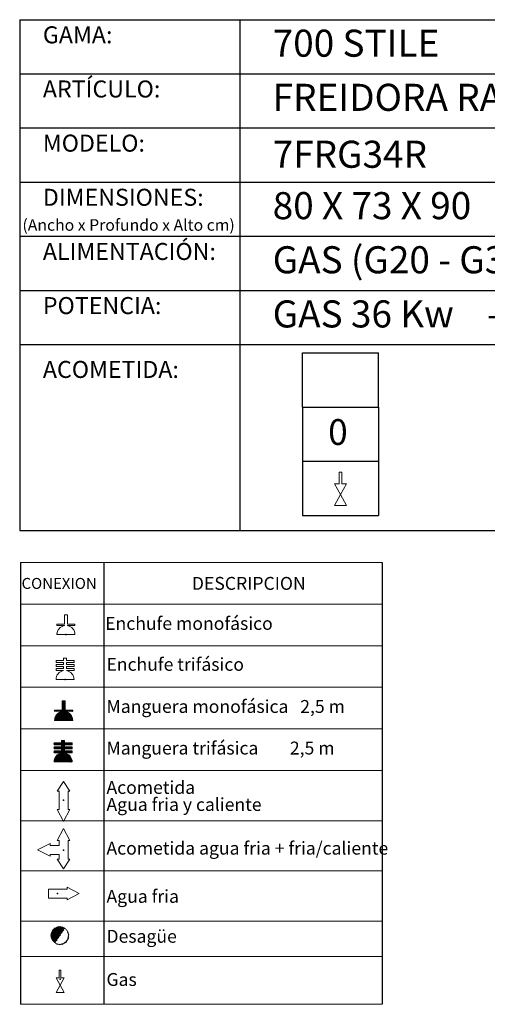
# Model space of a CAD drawing. Units: millimetres. Extents: x 10 to 13.34, y 8.18 to 10.
# Drawn here: x 11.02 to 11.88, y 8.18 to 10 of the extents above; entities that cross this region are included whole.
import ezdxf

# ---------------------------------------------------------------- set-up
doc = ezdxf.new("R2010")
doc.units = ezdxf.units.MM
doc.linetypes.add('HIDDEN', pattern=[1.905, 1.27, -0.635])
doc.layers.add('CAMPANA', color=1, linetype='HIDDEN', lineweight=13)
for name, color, linetype in [('MAQGRANITA', 234, 'Continuous'), ('TEXTMAQGRANITA', 7, 'Continuous'), ('ZZ-ACOMELECT', 1, 'Continuous'), ('ZZ-ACOMGAS', 30, 'Continuous'), ('ZZ-ACOMH2O', 150, 'Continuous')]:
    doc.layers.add(name, color=color, linetype=linetype)
doc.styles.get("Standard").update_dxf_attribs({"font": 'arial.ttf'})

# ---------------------------------------------------------------- blocks, each defined once
blk = doc.blocks.new('A$C6FD26E81')
at = {"layer": 'ZZ-ACOMGAS', "color": 30}
for p, q in [((0.5, 0.7), (0, 0.7)), ((0, 0.7), (0, 0)), ((1, 0.7), (0.5, 0.7)), ((0.5, 0.7), (0.5, 0)), ((0.5, 0.7), (0.5, 0)), ((1, 0.7), (1, 0)), ((1, 0.7), (1, 0)), ((1, 0.7), (1.5, 0.7)), ((1.5, 0.7), (1.5, 0)), ((0.5, 0), (0, 0)), ((1, 0), (0.5, 0)), ((1, 0), (1.5, 0))]:
    blk.add_line(p, q, dxfattribs=at)

msp = doc.modelspace()

# ---------------------------------------------------------------- linework, layer by layer
at = {"color": 0, "linetype": 'Continuous', "lineweight": 0}
for p, q in [((11.6861, 8.9978), (11.0184, 8.9978)), ((11.0184, 8.921), (11.6861, 8.921)), ((11.0184, 8.8442), (11.6861, 8.8442)), ((11.0184, 8.7675), (11.6861, 8.7675)), ((11.0184, 8.6907), (11.6861, 8.6907)), ((11.0184, 8.6139), (11.6861, 8.6139)), ((11.0184, 8.521), (11.6861, 8.521)), ((11.0184, 8.4282), (11.6861, 8.4282)), ((11.0184, 8.3353), (11.6861, 8.3353)), ((11.0184, 8.2704), (11.6861, 8.2704)), ((11.0184, 8.182), (11.6861, 8.182))]:
    msp.add_line(p, q, dxfattribs=at)
at = {"color": 7, "linetype": 'Continuous'}
for p, q in [((11.1023, 8.8648), (11.1031, 8.8648)), ((11.1007, 8.7818), (11.1014, 8.7818)), ((11.098, 8.559), (11.0988, 8.559)), ((11.0981, 8.4667), (11.0989, 8.4667)), ((11.0868, 8.3865), (11.0868, 8.3857)), ((11.0914, 8.2284), (11.0922, 8.2284))]:
    msp.add_line(p, q, dxfattribs=at)
for p in [(11.1023, 8.8648), (11.1007, 8.7818), (11.098, 8.559), (11.0981, 8.4667), (11.0868, 8.3865), (11.0914, 8.2284)]:
    msp.add_point(p, dxfattribs=at)
at = {"layer": 'CAMPANA', "linetype": 'Continuous', "lineweight": 15}
for p, q in [((11.0995, 8.8838), (11.0995, 8.9012)), ((11.0995, 8.9012), (11.1051, 8.9012)), ((11.1051, 8.9012), (11.1051, 8.8838)), ((11.0856, 8.8818), (11.0856, 8.8838)), ((11.0856, 8.8838), (11.0995, 8.8838)), ((11.0995, 8.8818), (11.0856, 8.8818)), ((11.0995, 8.8812), (11.0995, 8.8818)), ((11.1051, 8.8838), (11.119, 8.8838)), ((11.119, 8.8818), (11.1051, 8.8818)), ((11.1051, 8.8818), (11.1051, 8.8812)), ((11.119, 8.8838), (11.119, 8.8818)), ((11.119, 8.8648), (11.0856, 8.8648)), ((11.0978, 8.8167), (11.0978, 8.8215)), ((11.0978, 8.8215), (11.1035, 8.8215)), ((11.1035, 8.8215), (11.1035, 8.8167)), ((11.084, 8.8134), (11.084, 8.8167)), ((11.084, 8.8167), (11.0978, 8.8167)), ((11.0978, 8.8134), (11.084, 8.8134)), ((11.084, 8.8061), (11.084, 8.8094)), ((11.084, 8.8094), (11.0978, 8.8094)), ((11.0978, 8.8061), (11.084, 8.8061)), ((11.084, 8.7987), (11.084, 8.8021)), ((11.084, 8.8021), (11.0978, 8.8021)), ((11.0978, 8.8094), (11.0978, 8.8134)), ((11.0978, 8.8021), (11.0978, 8.8061)), ((11.1035, 8.8167), (11.1173, 8.8167)), ((11.1173, 8.8134), (11.1035, 8.8134)), ((11.1035, 8.8134), (11.1035, 8.8094)), ((11.1035, 8.8094), (11.1173, 8.8094)), ((11.1173, 8.8061), (11.1035, 8.8061)), ((11.1035, 8.8061), (11.1035, 8.8021)), ((11.1035, 8.8021), (11.1173, 8.8021)), ((11.1173, 8.8167), (11.1173, 8.8134)), ((11.1173, 8.8094), (11.1173, 8.8061)), ((11.1173, 8.8021), (11.1173, 8.7987)), ((11.0978, 8.7987), (11.084, 8.7987)), ((11.0978, 8.7982), (11.0978, 8.7987)), ((11.1173, 8.7987), (11.1035, 8.7987)), ((11.1035, 8.7987), (11.1035, 8.7982)), ((11.1173, 8.7818), (11.084, 8.7818)), ((11.0953, 8.7252), (11.0953, 8.7426)), ((11.0953, 8.7426), (11.1009, 8.7426)), ((11.1009, 8.7426), (11.1009, 8.7252)), ((11.0815, 8.7232), (11.0815, 8.7252)), ((11.0815, 8.7252), (11.0953, 8.7252)), ((11.0953, 8.7232), (11.0815, 8.7232)), ((11.0953, 8.7226), (11.0953, 8.7232)), ((11.1009, 8.7252), (11.1148, 8.7252)), ((11.1148, 8.7232), (11.1009, 8.7232)), ((11.1009, 8.7232), (11.1009, 8.7226)), ((11.1148, 8.7252), (11.1148, 8.7232)), ((11.1148, 8.7062), (11.0815, 8.7062)), ((11.0804, 8.6612), (11.0804, 8.6646)), ((11.0804, 8.6646), (11.0943, 8.6646)), ((11.0943, 8.6612), (11.0804, 8.6612)), ((11.0804, 8.6539), (11.0804, 8.6572)), ((11.0804, 8.6572), (11.0943, 8.6572)), ((11.0943, 8.6646), (11.0943, 8.6693)), ((11.0943, 8.6693), (11.0999, 8.6693)), ((11.0943, 8.6572), (11.0943, 8.6612)), ((11.0999, 8.6693), (11.0999, 8.6646)), ((11.0999, 8.6646), (11.1138, 8.6646)), ((11.1138, 8.6612), (11.0999, 8.6612)), ((11.0999, 8.6612), (11.0999, 8.6572)), ((11.0999, 8.6572), (11.1138, 8.6572)), ((11.1138, 8.6646), (11.1138, 8.6612)), ((11.1138, 8.6572), (11.1138, 8.6539)), ((11.0943, 8.6539), (11.0804, 8.6539)), ((11.0804, 8.6466), (11.0804, 8.6499)), ((11.0804, 8.6499), (11.0943, 8.6499)), ((11.0943, 8.6466), (11.0804, 8.6466)), ((11.0943, 8.6499), (11.0943, 8.6539)), ((11.0943, 8.646), (11.0943, 8.6466)), ((11.1138, 8.6539), (11.0999, 8.6539)), ((11.0999, 8.6539), (11.0999, 8.6499)), ((11.0999, 8.6499), (11.1138, 8.6499)), ((11.1138, 8.6466), (11.0999, 8.6466)), ((11.0999, 8.6466), (11.0999, 8.646)), ((11.1138, 8.6499), (11.1138, 8.6466)), ((11.1138, 8.6296), (11.0804, 8.6296))]:
    msp.add_line(p, q, dxfattribs=at)
at = {"layer": 'CAMPANA', "linetype": 'HIDDEN', "lineweight": 0}
for p, q in [((11.0995, 8.9012), (11.1051, 8.9012)), ((11.0995, 8.8838), (11.0995, 8.9012)), ((11.1051, 8.9012), (11.1051, 8.8838)), ((11.0856, 8.8838), (11.0995, 8.8838)), ((11.0856, 8.8818), (11.0856, 8.8838)), ((11.0995, 8.8818), (11.0856, 8.8818)), ((11.0995, 8.8812), (11.0995, 8.8818)), ((11.1051, 8.8838), (11.119, 8.8838)), ((11.119, 8.8818), (11.1051, 8.8818)), ((11.1051, 8.8818), (11.1051, 8.8812)), ((11.119, 8.8838), (11.119, 8.8818)), ((11.119, 8.8648), (11.0856, 8.8648))]:
    msp.add_line(p, q, dxfattribs=at)
at = {"layer": 'CAMPANA', "linetype": 'Continuous', "lineweight": 15}
for centre, start, end in [((11.1023, 8.8648), 99.7406, 180), ((11.1023, 8.8648), 0, 80.2594), ((11.1007, 8.7818), 99.7406, 180), ((11.1007, 8.7818), 0, 80.2594), ((11.0981, 8.7062), 99.7406, 180), ((11.0981, 8.7062), 0, 80.2594), ((11.0971, 8.6296), 99.7406, 180), ((11.0971, 8.6296), 0, 80.2594)]:
    msp.add_arc(centre, 0.0167, start, end, dxfattribs=at)
at = {"layer": 'CAMPANA', "linetype": 'HIDDEN', "lineweight": 0}
for start, end in [(99.7406, 180), (0, 80.2594)]:
    msp.add_arc((11.1023, 8.8648), 0.0167, start, end, dxfattribs=at)
at = {"layer": 'MAQGRANITA'}
for p, q in [((11.017, 10.0003), (11.017, 9.057)), ((11.017, 10.0003), (13.3446, 10.0003)), ((11.4233, 10.0003), (11.4233, 9.057)), ((11.017, 9.9003), (13.3446, 9.9003)), ((11.017, 9.8003), (13.3446, 9.8003)), ((11.017, 9.7003), (13.3446, 9.7003)), ((11.017, 9.6003), (13.3446, 9.6003)), ((11.017, 9.5003), (13.3446, 9.5003)), ((11.017, 9.4003), (13.3446, 9.4003)), ((11.017, 9.057), (13.3446, 9.057))]:
    msp.add_line(p, q, dxfattribs=at)
at = {"layer": 'TEXTMAQGRANITA'}
for p, q in [((11.0184, 8.9978), (11.0184, 8.182)), ((11.1721, 8.9978), (11.1721, 8.182)), ((11.6861, 8.9978), (11.6861, 8.182))]:
    msp.add_line(p, q, dxfattribs=at)
at = {"layer": 'ZZ-ACOMELECT', "color": 1}
for p, q in [((11.0934, 8.7232), (11.1009, 8.7307)), ((11.0934, 8.7232), (11.1009, 8.7307)), ((11.0949, 8.7232), (11.1009, 8.7292)), ((11.0949, 8.7232), (11.1009, 8.7292)), ((11.0953, 8.7415), (11.0964, 8.7426)), ((11.0953, 8.74), (11.0979, 8.7426)), ((11.0953, 8.7385), (11.0994, 8.7426)), ((11.0953, 8.737), (11.1009, 8.7426)), ((11.0953, 8.7415), (11.0964, 8.7426)), ((11.0953, 8.74), (11.0979, 8.7426)), ((11.0953, 8.7385), (11.0994, 8.7426)), ((11.0953, 8.737), (11.1009, 8.7426)), ((11.0953, 8.7355), (11.1009, 8.7412)), ((11.0953, 8.7355), (11.1009, 8.7412)), ((11.0953, 8.734), (11.1009, 8.7397)), ((11.0953, 8.734), (11.1009, 8.7397)), ((11.0953, 8.7325), (11.1009, 8.7382)), ((11.0953, 8.7325), (11.1009, 8.7382)), ((11.0953, 8.731), (11.1009, 8.7367)), ((11.0953, 8.731), (11.1009, 8.7367)), ((11.0953, 8.7295), (11.1009, 8.7352)), ((11.0953, 8.7295), (11.1009, 8.7352)), ((11.0953, 8.728), (11.1009, 8.7337)), ((11.0953, 8.728), (11.1009, 8.7337)), ((11.0953, 8.7265), (11.1009, 8.7322)), ((11.0953, 8.7265), (11.1009, 8.7322)), ((11.0815, 8.7067), (11.1009, 8.7262)), ((11.0815, 8.7067), (11.1009, 8.7262)), ((11.0815, 8.7247), (11.082, 8.7252)), ((11.0815, 8.7232), (11.0835, 8.7252)), ((11.0815, 8.7247), (11.082, 8.7252)), ((11.0815, 8.7232), (11.0835, 8.7252)), ((11.0816, 8.7083), (11.1009, 8.7277)), ((11.0816, 8.7083), (11.1009, 8.7277)), ((11.082, 8.7102), (11.0941, 8.7223)), ((11.082, 8.7102), (11.0941, 8.7223)), ((11.0824, 8.7062), (11.1015, 8.7252)), ((11.0824, 8.7062), (11.1015, 8.7252)), ((11.0827, 8.7124), (11.0919, 8.7216)), ((11.0827, 8.7124), (11.0919, 8.7216)), ((11.083, 8.7232), (11.085, 8.7252)), ((11.083, 8.7232), (11.085, 8.7252)), ((11.0839, 8.7062), (11.103, 8.7252)), ((11.0839, 8.7062), (11.103, 8.7252)), ((11.0844, 8.7232), (11.0865, 8.7252)), ((11.0844, 8.7232), (11.0865, 8.7252)), ((11.0844, 8.7157), (11.0886, 8.7199)), ((11.0844, 8.7157), (11.0886, 8.7199)), ((11.0854, 8.7062), (11.1017, 8.7224)), ((11.0854, 8.7062), (11.1017, 8.7224)), ((11.0859, 8.7232), (11.088, 8.7252)), ((11.0859, 8.7232), (11.088, 8.7252)), ((11.0869, 8.7062), (11.1029, 8.7221)), ((11.0869, 8.7062), (11.1029, 8.7221)), ((11.0874, 8.7232), (11.0895, 8.7252)), ((11.0874, 8.7232), (11.0895, 8.7252)), ((11.0884, 8.7062), (11.104, 8.7218)), ((11.0884, 8.7062), (11.104, 8.7218)), ((11.0889, 8.7232), (11.091, 8.7252)), ((11.0889, 8.7232), (11.091, 8.7252)), ((11.0899, 8.7062), (11.1051, 8.7213)), ((11.0899, 8.7062), (11.1051, 8.7213)), ((11.0904, 8.7232), (11.0925, 8.7252)), ((11.0904, 8.7232), (11.0925, 8.7252)), ((11.0914, 8.7062), (11.1061, 8.7208)), ((11.0914, 8.7062), (11.1061, 8.7208)), ((11.0919, 8.7232), (11.094, 8.7252)), ((11.0919, 8.7232), (11.094, 8.7252)), ((11.0929, 8.7062), (11.107, 8.7203)), ((11.0929, 8.7062), (11.107, 8.7203)), ((11.0944, 8.7062), (11.1079, 8.7197)), ((11.0944, 8.7062), (11.1079, 8.7197)), ((11.0959, 8.7062), (11.1087, 8.719)), ((11.0959, 8.7062), (11.1087, 8.719)), ((11.0974, 8.7062), (11.1095, 8.7183)), ((11.0974, 8.7062), (11.1095, 8.7183)), ((11.0989, 8.7062), (11.1103, 8.7176)), ((11.0989, 8.7062), (11.1103, 8.7176)), ((11.1004, 8.7062), (11.111, 8.7168)), ((11.1004, 8.7062), (11.111, 8.7168)), ((11.1019, 8.7062), (11.1116, 8.7159)), ((11.1019, 8.7062), (11.1116, 8.7159)), ((11.1024, 8.7232), (11.1045, 8.7252)), ((11.1024, 8.7232), (11.1045, 8.7252)), ((11.1034, 8.7062), (11.1122, 8.715)), ((11.1034, 8.7062), (11.1122, 8.715)), ((11.1039, 8.7232), (11.106, 8.7252)), ((11.1039, 8.7232), (11.106, 8.7252)), ((11.1049, 8.7062), (11.1128, 8.7141)), ((11.1049, 8.7062), (11.1128, 8.7141)), ((11.1054, 8.7232), (11.1075, 8.7252)), ((11.1054, 8.7232), (11.1075, 8.7252)), ((11.1064, 8.7062), (11.1133, 8.7131)), ((11.1064, 8.7062), (11.1133, 8.7131)), ((11.1069, 8.7232), (11.109, 8.7252)), ((11.1069, 8.7232), (11.109, 8.7252)), ((11.1079, 8.7062), (11.1137, 8.712)), ((11.1079, 8.7062), (11.1137, 8.712)), ((11.1084, 8.7232), (11.1105, 8.7252)), ((11.1084, 8.7232), (11.1105, 8.7252)), ((11.1094, 8.7062), (11.1141, 8.7109)), ((11.1094, 8.7062), (11.1141, 8.7109)), ((11.1099, 8.7232), (11.112, 8.7252)), ((11.1099, 8.7232), (11.112, 8.7252)), ((11.1109, 8.7062), (11.1144, 8.7097)), ((11.1109, 8.7062), (11.1144, 8.7097)), ((11.1114, 8.7232), (11.1135, 8.7252)), ((11.1114, 8.7232), (11.1135, 8.7252)), ((11.1129, 8.7232), (11.1148, 8.7251)), ((11.1129, 8.7232), (11.1148, 8.7251)), ((11.1144, 8.7232), (11.1148, 8.7236)), ((11.1144, 8.7232), (11.1148, 8.7236)), ((11.1124, 8.7062), (11.1146, 8.7084)), ((11.1124, 8.7062), (11.1146, 8.7084)), ((11.1139, 8.7062), (11.1148, 8.7071)), ((11.1139, 8.7062), (11.1148, 8.7071)), ((11.0804, 8.6638), (11.0812, 8.6646)), ((11.0804, 8.6623), (11.0827, 8.6646)), ((11.0804, 8.6638), (11.0812, 8.6646)), ((11.0804, 8.6623), (11.0827, 8.6646)), ((11.0804, 8.6563), (11.0814, 8.6572)), ((11.0804, 8.6548), (11.0829, 8.6572)), ((11.0804, 8.6563), (11.0814, 8.6572)), ((11.0804, 8.6548), (11.0829, 8.6572)), ((11.0809, 8.6612), (11.0842, 8.6646)), ((11.0809, 8.6612), (11.0842, 8.6646)), ((11.0811, 8.6539), (11.0844, 8.6572)), ((11.0811, 8.6539), (11.0844, 8.6572)), ((11.0824, 8.6612), (11.0857, 8.6646)), ((11.0824, 8.6612), (11.0857, 8.6646)), ((11.0825, 8.6539), (11.0859, 8.6572)), ((11.0825, 8.6539), (11.0859, 8.6572)), ((11.0839, 8.6612), (11.0872, 8.6646)), ((11.0839, 8.6612), (11.0872, 8.6646)), ((11.084, 8.6539), (11.0874, 8.6572)), ((11.084, 8.6539), (11.0874, 8.6572)), ((11.0854, 8.6612), (11.0887, 8.6646)), ((11.0854, 8.6612), (11.0887, 8.6646)), ((11.0855, 8.6539), (11.0889, 8.6572)), ((11.0855, 8.6539), (11.0889, 8.6572)), ((11.0869, 8.6612), (11.0902, 8.6646)), ((11.0869, 8.6612), (11.0902, 8.6646)), ((11.087, 8.6539), (11.0904, 8.6572)), ((11.087, 8.6539), (11.0904, 8.6572)), ((11.0884, 8.6612), (11.0917, 8.6646)), ((11.0884, 8.6612), (11.0917, 8.6646)), ((11.0885, 8.6539), (11.0919, 8.6572)), ((11.0885, 8.6539), (11.0919, 8.6572)), ((11.0899, 8.6612), (11.0932, 8.6646)), ((11.0899, 8.6612), (11.0932, 8.6646)), ((11.09, 8.6539), (11.0934, 8.6572)), ((11.09, 8.6539), (11.0934, 8.6572)), ((11.0914, 8.6612), (11.0995, 8.6693)), ((11.0914, 8.6612), (11.0995, 8.6693)), ((11.0915, 8.6539), (11.1022, 8.6646)), ((11.0915, 8.6539), (11.1022, 8.6646)), ((11.0917, 8.6466), (11.1023, 8.6572)), ((11.0917, 8.6466), (11.1023, 8.6572)), ((11.0929, 8.6612), (11.0999, 8.6683)), ((11.0929, 8.6612), (11.0999, 8.6683)), ((11.093, 8.6539), (11.0999, 8.6608)), ((11.093, 8.6539), (11.0999, 8.6608)), ((11.0943, 8.6686), (11.095, 8.6693)), ((11.0943, 8.6671), (11.0965, 8.6693)), ((11.0943, 8.6656), (11.098, 8.6693)), ((11.0943, 8.6686), (11.095, 8.6693)), ((11.0943, 8.6671), (11.0965, 8.6693)), ((11.0943, 8.6656), (11.098, 8.6693)), ((11.0943, 8.6612), (11.0999, 8.6668)), ((11.0943, 8.6612), (11.0999, 8.6668)), ((11.0943, 8.6597), (11.0999, 8.6653)), ((11.0943, 8.6597), (11.0999, 8.6653)), ((11.0943, 8.6582), (11.1007, 8.6646)), ((11.0943, 8.6582), (11.1007, 8.6646)), ((11.0943, 8.6537), (11.0999, 8.6593)), ((11.0943, 8.6537), (11.0999, 8.6593)), ((11.0943, 8.6522), (11.0999, 8.6578)), ((11.0943, 8.6522), (11.0999, 8.6578)), ((11.0943, 8.6507), (11.1008, 8.6572)), ((11.0943, 8.6507), (11.1008, 8.6572)), ((11.1004, 8.6612), (11.1037, 8.6646)), ((11.1004, 8.6612), (11.1037, 8.6646)), ((11.1005, 8.6539), (11.1038, 8.6572)), ((11.1005, 8.6539), (11.1038, 8.6572)), ((11.1019, 8.6612), (11.1052, 8.6646)), ((11.1019, 8.6612), (11.1052, 8.6646)), ((11.102, 8.6539), (11.1053, 8.6572)), ((11.102, 8.6539), (11.1053, 8.6572)), ((11.1034, 8.6612), (11.1067, 8.6646)), ((11.1034, 8.6612), (11.1067, 8.6646)), ((11.1035, 8.6539), (11.1068, 8.6572)), ((11.1035, 8.6539), (11.1068, 8.6572)), ((11.1048, 8.6612), (11.1082, 8.6646)), ((11.1048, 8.6612), (11.1082, 8.6646)), ((11.105, 8.6539), (11.1083, 8.6572)), ((11.105, 8.6539), (11.1083, 8.6572)), ((11.1063, 8.6612), (11.1097, 8.6646)), ((11.1063, 8.6612), (11.1097, 8.6646)), ((11.1065, 8.6539), (11.1098, 8.6572)), ((11.1065, 8.6539), (11.1098, 8.6572)), ((11.1078, 8.6612), (11.1112, 8.6646)), ((11.1078, 8.6612), (11.1112, 8.6646)), ((11.108, 8.6539), (11.1113, 8.6572)), ((11.108, 8.6539), (11.1113, 8.6572)), ((11.1093, 8.6612), (11.1127, 8.6646)), ((11.1093, 8.6612), (11.1127, 8.6646)), ((11.1095, 8.6539), (11.1128, 8.6572)), ((11.1095, 8.6539), (11.1128, 8.6572)), ((11.1108, 8.6612), (11.1138, 8.6642)), ((11.1108, 8.6612), (11.1138, 8.6642)), ((11.111, 8.6539), (11.1138, 8.6567)), ((11.111, 8.6539), (11.1138, 8.6567)), ((11.1123, 8.6612), (11.1138, 8.6627)), ((11.1123, 8.6612), (11.1138, 8.6627)), ((11.1125, 8.6539), (11.1138, 8.6552)), ((11.1125, 8.6539), (11.1138, 8.6552)), ((11.0804, 8.6488), (11.0815, 8.6499)), ((11.0804, 8.6473), (11.083, 8.6499)), ((11.0804, 8.6488), (11.0815, 8.6499)), ((11.0804, 8.6473), (11.083, 8.6499)), ((11.0805, 8.6309), (11.0999, 8.6503)), ((11.0805, 8.6309), (11.0999, 8.6503)), ((11.0807, 8.6296), (11.101, 8.6499)), ((11.0807, 8.6296), (11.101, 8.6499)), ((11.0807, 8.6326), (11.0941, 8.646)), ((11.0807, 8.6326), (11.0941, 8.646)), ((11.0812, 8.6466), (11.0845, 8.6499)), ((11.0812, 8.6466), (11.0845, 8.6499)), ((11.0812, 8.6346), (11.0921, 8.6455)), ((11.0812, 8.6346), (11.0921, 8.6455)), ((11.0822, 8.6296), (11.1025, 8.6499)), ((11.0822, 8.6296), (11.1025, 8.6499)), ((11.0822, 8.6371), (11.0895, 8.6444)), ((11.0822, 8.6371), (11.0895, 8.6444)), ((11.0827, 8.6466), (11.086, 8.6499)), ((11.0827, 8.6466), (11.086, 8.6499)), ((11.0837, 8.6296), (11.1001, 8.646)), ((11.0837, 8.6296), (11.1001, 8.646)), ((11.0842, 8.6466), (11.0875, 8.6499)), ((11.0842, 8.6466), (11.0875, 8.6499)), ((11.0852, 8.6296), (11.1013, 8.6457)), ((11.0852, 8.6296), (11.1013, 8.6457)), ((11.0857, 8.6466), (11.089, 8.6499)), ((11.0857, 8.6466), (11.089, 8.6499)), ((11.0867, 8.6296), (11.1024, 8.6454)), ((11.0867, 8.6296), (11.1024, 8.6454)), ((11.0872, 8.6466), (11.0905, 8.6499)), ((11.0872, 8.6466), (11.0905, 8.6499)), ((11.0882, 8.6296), (11.1035, 8.645)), ((11.0882, 8.6296), (11.1035, 8.645)), ((11.0887, 8.6466), (11.092, 8.6499)), ((11.0887, 8.6466), (11.092, 8.6499)), ((11.0897, 8.6296), (11.1046, 8.6445)), ((11.0897, 8.6296), (11.1046, 8.6445)), ((11.0902, 8.6466), (11.0935, 8.6499)), ((11.0902, 8.6466), (11.0935, 8.6499)), ((11.0912, 8.6296), (11.1055, 8.644)), ((11.0912, 8.6296), (11.1055, 8.644)), ((11.0926, 8.6296), (11.1064, 8.6434)), ((11.0926, 8.6296), (11.1064, 8.6434)), ((11.0932, 8.6466), (11.0999, 8.6533)), ((11.0932, 8.6466), (11.0999, 8.6533)), ((11.0941, 8.6296), (11.1073, 8.6428)), ((11.0941, 8.6296), (11.1073, 8.6428)), ((11.0943, 8.6462), (11.0999, 8.6518)), ((11.0943, 8.6462), (11.0999, 8.6518)), ((11.0956, 8.6296), (11.1081, 8.6421)), ((11.0956, 8.6296), (11.1081, 8.6421)), ((11.0971, 8.6296), (11.1089, 8.6413)), ((11.0971, 8.6296), (11.1089, 8.6413)), ((11.0986, 8.6296), (11.1096, 8.6406)), ((11.0986, 8.6296), (11.1096, 8.6406)), ((11.1001, 8.6296), (11.1103, 8.6398)), ((11.1001, 8.6296), (11.1103, 8.6398)), ((11.1007, 8.6466), (11.104, 8.6499)), ((11.1007, 8.6466), (11.104, 8.6499)), ((11.1016, 8.6296), (11.1109, 8.6389)), ((11.1016, 8.6296), (11.1109, 8.6389)), ((11.1022, 8.6466), (11.1055, 8.6499)), ((11.1022, 8.6466), (11.1055, 8.6499)), ((11.1031, 8.6296), (11.1115, 8.638)), ((11.1031, 8.6296), (11.1115, 8.638)), ((11.1037, 8.6466), (11.107, 8.6499)), ((11.1037, 8.6466), (11.107, 8.6499)), ((11.1046, 8.6296), (11.112, 8.637)), ((11.1046, 8.6296), (11.112, 8.637)), ((11.1051, 8.6466), (11.1085, 8.6499)), ((11.1051, 8.6466), (11.1085, 8.6499)), ((11.1066, 8.6466), (11.11, 8.6499)), ((11.1066, 8.6466), (11.11, 8.6499)), ((11.1081, 8.6466), (11.1115, 8.6499)), ((11.1081, 8.6466), (11.1115, 8.6499)), ((11.1096, 8.6466), (11.113, 8.6499)), ((11.1096, 8.6466), (11.113, 8.6499)), ((11.1111, 8.6466), (11.1138, 8.6492)), ((11.1111, 8.6466), (11.1138, 8.6492)), ((11.1126, 8.6466), (11.1138, 8.6477)), ((11.1126, 8.6466), (11.1138, 8.6477)), ((11.1061, 8.6296), (11.1125, 8.636)), ((11.1061, 8.6296), (11.1125, 8.636)), ((11.1076, 8.6296), (11.1129, 8.6349)), ((11.1076, 8.6296), (11.1129, 8.6349)), ((11.1091, 8.6296), (11.1132, 8.6337)), ((11.1091, 8.6296), (11.1132, 8.6337)), ((11.1106, 8.6296), (11.1135, 8.6325)), ((11.1106, 8.6296), (11.1135, 8.6325)), ((11.1121, 8.6296), (11.1137, 8.6312)), ((11.1121, 8.6296), (11.1137, 8.6312)), ((11.1136, 8.6296), (11.1138, 8.6297)), ((11.1136, 8.6296), (11.1138, 8.6297))]:
    msp.add_line(p, q, dxfattribs=at)
at = {"layer": 'ZZ-ACOMGAS', "linetype": 'Continuous', "lineweight": 15}
for p, q in [((11.6066, 9.1649), (11.6116, 9.1649)), ((11.6066, 9.1432), (11.6066, 9.1649)), ((11.6116, 9.1432), (11.6116, 9.1649)), ((11.598, 9.1432), (11.6091, 9.1232)), ((11.598, 9.1432), (11.6066, 9.1432)), ((11.6202, 9.1432), (11.6091, 9.1232)), ((11.6116, 9.1432), (11.6202, 9.1432)), ((11.6091, 9.1232), (11.598, 9.1032)), ((11.6091, 9.1232), (11.6202, 9.1032)), ((11.598, 9.1032), (11.6202, 9.1032)), ((11.0897, 8.2451), (11.0931, 8.2451)), ((11.0897, 8.2306), (11.0897, 8.2451)), ((11.0931, 8.2306), (11.0931, 8.2451)), ((11.084, 8.2306), (11.0914, 8.2172)), ((11.084, 8.2306), (11.0897, 8.2306)), ((11.0988, 8.2306), (11.0914, 8.2172)), ((11.0931, 8.2306), (11.0988, 8.2306)), ((11.0914, 8.2172), (11.084, 8.2039)), ((11.084, 8.2039), (11.0988, 8.2039)), ((11.0914, 8.2172), (11.0988, 8.2039))]:
    msp.add_line(p, q, dxfattribs=at)
at = {"layer": 'ZZ-ACOMH2O', "linetype": 'Continuous', "lineweight": 15}
for p, q in [((11.098, 8.5933), (11.0864, 8.5757)), ((11.1097, 8.5757), (11.098, 8.5933)), ((11.0864, 8.5757), (11.0897, 8.5757)), ((11.0897, 8.5757), (11.0897, 8.5415)), ((11.1064, 8.5757), (11.1097, 8.5757)), ((11.1064, 8.5415), (11.1064, 8.5757)), ((11.0864, 8.5415), (11.098, 8.5193)), ((11.0897, 8.5415), (11.0864, 8.5415)), ((11.098, 8.5193), (11.1097, 8.5415)), ((11.1097, 8.5415), (11.1064, 8.5415)), ((11.0864, 8.4842), (11.0981, 8.5065)), ((11.0981, 8.5065), (11.1098, 8.4842)), ((11.0501, 8.4672), (11.0731, 8.4788)), ((11.0731, 8.4788), (11.0731, 8.4755)), ((11.0731, 8.4755), (11.0898, 8.4755)), ((11.0898, 8.4842), (11.0864, 8.4842)), ((11.0898, 8.4755), (11.0898, 8.4842)), ((11.1098, 8.4842), (11.1064, 8.4842)), ((11.1064, 8.4842), (11.1064, 8.4501)), ((11.0731, 8.4555), (11.0501, 8.4672)), ((11.0898, 8.4588), (11.0731, 8.4588)), ((11.0731, 8.4588), (11.0731, 8.4555)), ((11.0898, 8.4501), (11.0898, 8.4588)), ((11.0981, 8.4324), (11.0864, 8.4501)), ((11.0864, 8.4501), (11.0898, 8.4501)), ((11.1098, 8.4501), (11.0981, 8.4324)), ((11.1064, 8.4501), (11.1098, 8.4501)), ((11.0702, 8.3782), (11.0702, 8.3949)), ((11.0702, 8.3949), (11.1043, 8.3949)), ((11.1043, 8.3949), (11.1043, 8.3982)), ((11.1043, 8.3982), (11.1266, 8.3865)), ((11.1266, 8.3865), (11.1043, 8.3749)), ((11.1043, 8.3782), (11.0702, 8.3782)), ((11.1043, 8.3749), (11.1043, 8.3782))]:
    msp.add_line(p, q, dxfattribs=at)
at = {"layer": 'ZZ-ACOMH2O', "color": 150}
for p, q in [((11.0745, 8.3091), (11.0909, 8.3255)), ((11.0745, 8.3091), (11.0909, 8.3255)), ((11.0746, 8.3077), (11.0924, 8.3255)), ((11.0746, 8.3077), (11.0924, 8.3255)), ((11.0747, 8.3108), (11.0893, 8.3254)), ((11.0747, 8.3108), (11.0893, 8.3254)), ((11.0747, 8.3063), (11.0937, 8.3253)), ((11.0747, 8.3063), (11.0937, 8.3253)), ((11.075, 8.3126), (11.0875, 8.3251)), ((11.075, 8.3051), (11.095, 8.3251)), ((11.075, 8.3126), (11.0875, 8.3251)), ((11.075, 8.3051), (11.095, 8.3251)), ((11.0753, 8.3039), (11.0961, 8.3248)), ((11.0753, 8.3039), (11.0961, 8.3248)), ((11.0756, 8.3147), (11.0853, 8.3244)), ((11.0756, 8.3147), (11.0853, 8.3244)), ((11.0757, 8.3028), (11.0972, 8.3244)), ((11.0757, 8.3028), (11.0972, 8.3244)), ((11.0761, 8.3017), (11.0983, 8.3239)), ((11.0761, 8.3017), (11.0983, 8.3239)), ((11.0766, 8.3008), (11.0993, 8.3234)), ((11.0766, 8.3008), (11.0993, 8.3234)), ((11.0771, 8.3177), (11.0824, 8.323)), ((11.0771, 8.3177), (11.0824, 8.323)), ((11.0772, 8.2998), (11.1002, 8.3229)), ((11.0772, 8.2998), (11.1002, 8.3229)), ((11.0778, 8.2989), (11.0984, 8.3195)), ((11.0778, 8.2989), (11.0984, 8.3195)), ((11.0785, 8.2981), (11.0953, 8.315)), ((11.0785, 8.2981), (11.0953, 8.315)), ((11.0792, 8.2973), (11.0923, 8.3104)), ((11.0792, 8.2973), (11.0923, 8.3104)), ((11.1004, 8.3215), (11.1011, 8.3222)), ((11.1004, 8.3215), (11.1011, 8.3222)), ((11.1012, 8.3208), (11.1019, 8.3216)), ((11.1012, 8.3208), (11.1019, 8.3216)), ((11.102, 8.3201), (11.1027, 8.3209)), ((11.102, 8.3201), (11.1027, 8.3209)), ((11.1027, 8.3194), (11.1035, 8.3201)), ((11.1027, 8.3194), (11.1035, 8.3201)), ((11.1034, 8.3186), (11.1042, 8.3193)), ((11.1034, 8.3186), (11.1042, 8.3193)), ((11.1041, 8.3177), (11.1048, 8.3185)), ((11.1041, 8.3177), (11.1048, 8.3185)), ((11.1047, 8.3168), (11.1054, 8.3176)), ((11.1047, 8.3168), (11.1054, 8.3176)), ((11.1052, 8.3158), (11.106, 8.3166)), ((11.1052, 8.3158), (11.106, 8.3166)), ((11.1057, 8.3148), (11.1064, 8.3156)), ((11.1057, 8.3148), (11.1064, 8.3156)), ((11.1061, 8.3137), (11.1069, 8.3145)), ((11.1061, 8.3137), (11.1069, 8.3145)), ((11.1064, 8.3126), (11.1072, 8.3134)), ((11.1064, 8.3126), (11.1072, 8.3134)), ((11.1066, 8.3113), (11.1075, 8.3122)), ((11.1066, 8.3113), (11.1075, 8.3122)), ((11.1068, 8.31), (11.1077, 8.3109)), ((11.1068, 8.31), (11.1077, 8.3109)), ((11.0799, 8.2966), (11.0892, 8.3058)), ((11.0799, 8.2966), (11.0892, 8.3058)), ((11.0807, 8.2959), (11.0861, 8.3013)), ((11.0807, 8.2959), (11.0861, 8.3013)), ((11.0816, 8.2952), (11.0831, 8.2967)), ((11.0816, 8.2952), (11.0831, 8.2967)), ((11.0825, 8.2946), (11.0832, 8.2954)), ((11.0825, 8.2946), (11.0832, 8.2954)), ((11.0834, 8.2941), (11.0842, 8.2949)), ((11.0834, 8.2941), (11.0842, 8.2949)), ((11.0844, 8.2936), (11.0852, 8.2944)), ((11.0844, 8.2936), (11.0852, 8.2944)), ((11.0855, 8.2932), (11.0863, 8.294)), ((11.0855, 8.2932), (11.0863, 8.294)), ((11.0866, 8.2928), (11.0875, 8.2936)), ((11.0866, 8.2928), (11.0875, 8.2936)), ((11.0878, 8.2925), (11.0887, 8.2934)), ((11.0878, 8.2925), (11.0887, 8.2934)), ((11.0891, 8.2923), (11.0901, 8.2932)), ((11.0891, 8.2923), (11.0901, 8.2932)), ((11.0905, 8.2922), (11.0915, 8.2932)), ((11.0905, 8.2922), (11.0915, 8.2932)), ((11.092, 8.2922), (11.0931, 8.2933)), ((11.092, 8.2922), (11.0931, 8.2933)), ((11.0937, 8.2923), (11.095, 8.2937)), ((11.0937, 8.2923), (11.095, 8.2937)), ((11.0956, 8.2927), (11.0972, 8.2944)), ((11.0956, 8.2927), (11.0972, 8.2944)), ((11.0979, 8.2936), (11.1008, 8.2965)), ((11.0979, 8.2936), (11.1008, 8.2965)), ((11.1017, 8.2958), (11.1042, 8.2984)), ((11.1017, 8.2958), (11.1042, 8.2984)), ((11.1036, 8.2992), (11.1065, 8.3022)), ((11.1036, 8.2992), (11.1065, 8.3022)), ((11.1056, 8.3028), (11.1073, 8.3045)), ((11.1056, 8.3028), (11.1073, 8.3045)), ((11.1064, 8.3051), (11.1077, 8.3064)), ((11.1064, 8.3051), (11.1077, 8.3064)), ((11.1067, 8.3069), (11.1079, 8.308)), ((11.1067, 8.3069), (11.1079, 8.308)), ((11.1068, 8.3085), (11.1079, 8.3095)), ((11.1068, 8.3085), (11.1079, 8.3095))]:
    msp.add_line(p, q, dxfattribs=at)

# ---------------------------------------------------------------- block references
at = {"layer": 'ZZ-ACOMGAS', "xscale": 0.2, "yscale": 0.2, "zscale": 0.2, "rotation": 90}
msp.add_blockref('A$C6FD26E81', (11.679, 9.0849), dxfattribs=at)

# ---------------------------------------------------------------- texts
at = {"color": 0}
for s, height, p in [('CONEXION', 0.02024, (11.0204, 8.9491)), ('DESCRIPCION', 0.023813, (11.3347, 8.9474)), ('Enchufe monofásico', 0.023813, (11.1747, 8.8735)), ('Enchufe trifásico', 0.023813, (11.1771, 8.7979)), ('Manguera monofásica   2,5 m', 0.023813, (11.1771, 8.7201)), ('Manguera trifásica        2,5 m', 0.023813, (11.1771, 8.6433)), ('Acometida', 0.02381, (11.1771, 8.5706)), ('Agua fria y caliente', 0.023813, (11.1771, 8.5391)), ('Acometida agua fria + fria/caliente', 0.023813, (11.1771, 8.4584)), ('Agua fria', 0.02381, (11.1771, 8.3694)), ('Desagüe', 0.02381, (11.1771, 8.2957)), ('Gas', 0.02381, (11.1771, 8.2159))]:
    msp.add_text(s, height=height, dxfattribs=at).set_placement(p)
at = {"layer": 'TEXTMAQGRANITA', "color": 234}
for s, height, p in [('GAMA:', 0.03143, (11.0597, 9.9566)), ('ARTÍCULO: ', 0.03143, (11.0597, 9.8566)), ('MODELO:', 0.03143, (11.0597, 9.7566)), ('DIMENSIONES:', 0.031431, (11.0597, 9.6566)), ('(Ancho x Profundo x Alto cm)', 0.021373, (11.022, 9.6105)), ('ALIMENTACIÓN:', 0.031431, (11.0597, 9.5566)), ('POTENCIA:', 0.03143, (11.0597, 9.4566)), ('ACOMETIDA:', 0.03143, (11.0597, 9.3387))]:
    msp.add_text(s, height=height, dxfattribs=at).set_placement(p)
at = {"layer": 'TEXTMAQGRANITA', "char_height": 0.05, "attachment_point": 1}
for s, insert in [('700 STILE', (11.4839, 9.9819)), ('FREIDORA RAPIDA 17+17 LIT', (11.4839, 9.8819)), ('7FRG34R', (11.4839, 9.7768)), ('80 X 73 X 90', (11.4839, 9.6819)), ('GAS (G20 - G30)', (11.4839, 9.5819)), ('GAS 36 Kw    -   230V F+N   0,02 Kw', (11.4839, 9.4819))]:
    msp.add_mtext_dynamic_manual_height_columns(s, width=51.263898, gutter_width=12.5, heights=[0], dxfattribs=dict(at, insert=insert))
at = {"layer": 'ZZ-ACOMGAS'}
msp.add_text('0', height=0.0476, dxfattribs=at).set_placement((11.5863, 9.215))

doc.saveas('drawing.dxf')
